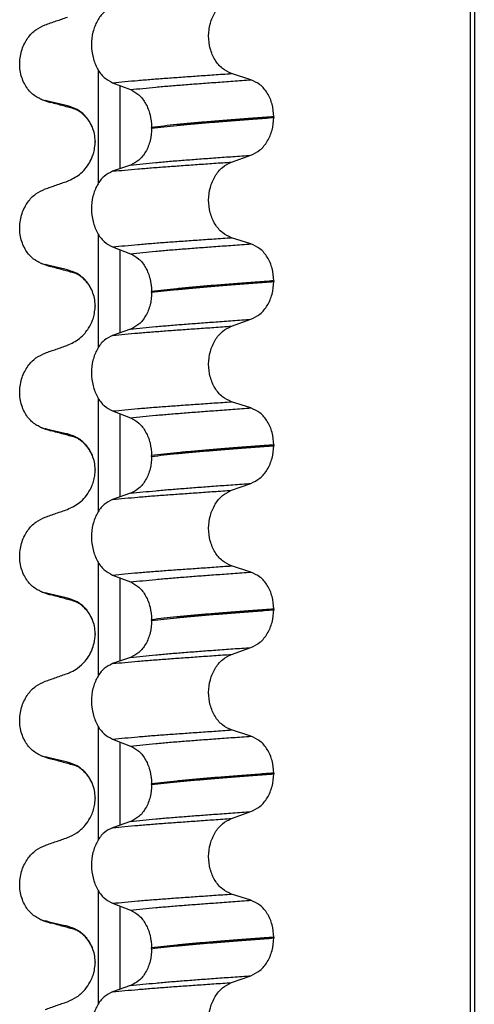
# Model space of a CAD drawing. Units: millimetres. Extents: x 233 to 1814, y -1797 to -540.
# Drawn here: x 506 to 515, y -943 to -924 of the extents above; entities that cross this region are included whole.
import ezdxf

# ---------------------------------------------------------------- set-up
doc = ezdxf.new("R2010")
doc.units = ezdxf.units.MM

# ---------------------------------------------------------------- blocks, each defined once
blk = doc.blocks.new('309018556__119', base_point=(506.04, -1029.3))
at = {"color": 7, "linetype": 'Continuous'}
for p, q in [((514.993, -1016.3), (514.993, -834.1)), ((515.07, -834.1), (515.07, -1016.3)), ((507.794, -927.172), (507.794, -924.997)), ((510.745, -925.175), (510.37, -925.055)), ((508.067, -925.233), (508.414, -925.366)), ((508.208, -925.287), (508.208, -926.896)), ((511.186, -925.889), (511.186, -925.904)), ((508.821, -926.111), (508.821, -926.096)), ((507.726, -926.427), (507.728, -926.38)), ((507.728, -926.365), (507.728, -926.367)), ((507.728, -926.367), (507.728, -926.38)), ((510.37, -926.767), (510.745, -926.634)), ((508.414, -926.825), (508.067, -926.945)), ((507.794, -930.347), (507.794, -928.172)), ((510.745, -928.35), (510.37, -928.23)), ((508.067, -928.408), (508.414, -928.541)), ((508.208, -928.462), (508.208, -930.071)), ((511.186, -929.064), (511.186, -929.079)), ((508.821, -929.286), (508.821, -929.271)), ((507.726, -929.602), (507.728, -929.555)), ((507.728, -929.54), (507.728, -929.555)), ((510.37, -929.942), (510.745, -929.809)), ((508.414, -930), (508.067, -930.12)), ((507.794, -933.522), (507.794, -931.347)), ((510.745, -931.525), (510.37, -931.405)), ((508.067, -931.583), (508.414, -931.716)), ((508.208, -931.637), (508.208, -933.246)), ((511.186, -932.239), (511.186, -932.254)), ((508.821, -932.461), (508.821, -932.446)), ((507.726, -932.777), (507.728, -932.73)), ((507.728, -932.715), (507.728, -932.73)), ((510.37, -933.117), (510.745, -932.984)), ((508.414, -933.175), (508.067, -933.295)), ((507.794, -936.697), (507.794, -934.522)), ((510.745, -934.7), (510.37, -934.58)), ((508.067, -934.758), (508.414, -934.891)), ((508.208, -934.812), (508.208, -936.421)), ((511.186, -935.414), (511.186, -935.429)), ((508.821, -935.636), (508.821, -935.621)), ((507.726, -935.952), (507.728, -935.905)), ((507.728, -935.89), (507.728, -935.905)), ((510.37, -936.292), (510.745, -936.159)), ((508.414, -936.35), (508.067, -936.47)), ((507.794, -939.872), (507.794, -937.697)), ((510.745, -937.875), (510.37, -937.755)), ((508.067, -937.933), (508.414, -938.066)), ((508.208, -937.987), (508.208, -939.596)), ((511.186, -938.589), (511.186, -938.604)), ((508.821, -938.811), (508.821, -938.796)), ((507.726, -939.127), (507.728, -939.08)), ((507.728, -939.065), (507.728, -939.067)), ((507.728, -939.067), (507.728, -939.08)), ((510.37, -939.467), (510.745, -939.334)), ((508.414, -939.525), (508.067, -939.645)), ((507.794, -943.047), (507.794, -940.872)), ((510.745, -941.05), (510.37, -940.93)), ((508.067, -941.108), (508.414, -941.241)), ((508.208, -941.162), (508.208, -942.771)), ((511.186, -941.764), (511.186, -941.779)), ((508.821, -941.986), (508.821, -941.971)), ((507.726, -942.302), (507.728, -942.255)), ((507.728, -942.24), (507.728, -942.242)), ((507.728, -942.242), (507.728, -942.255)), ((510.37, -942.642), (510.745, -942.509)), ((508.414, -942.7), (508.067, -942.82))]:
    blk.add_line(p, q, dxfattribs=at)
for centre, radius, start, end in [((506.897, -925.011), 0.581, 246.43, 256.2019), ((507.26, -924.154), 1.511, 246.817, 255.1462), ((507.26, -927.329), 1.511, 246.8049, 255.1341), ((506.898, -928.186), 0.581, 246.4032, 256.1752), ((507.26, -930.504), 1.511, 246.8049, 255.1341), ((506.898, -931.361), 0.581, 246.4032, 256.1752), ((507.26, -933.679), 1.511, 246.8049, 255.1341), ((506.898, -934.536), 0.581, 246.4032, 256.1752), ((506.898, -937.711), 0.581, 246.4032, 256.1752), ((507.26, -936.854), 1.511, 246.8049, 255.1341), ((507.26, -940.029), 1.511, 246.8049, 255.1341), ((506.898, -940.886), 0.581, 246.4032, 256.1752)]:
    blk.add_arc(centre, radius, start, end, dxfattribs=at)
for points, knots in [([(510.37, -925.055), (510.308, -925.026), (510.179, -924.966), (510.037, -924.79), (509.946, -924.572), (509.915, -924.327), (509.948, -924.082), (510.04, -923.864), (510.18, -923.686), (510.308, -923.623), (510.37, -923.592)], [0, 0, 0, 0, 0.20224, 0.421275, 0.6583, 0.905835, 1.153346, 1.390487, 1.610535, 1.814114, 1.814114, 1.814114, 1.814114]), ([(508.067, -923.77), (508.009, -923.799), (507.888, -923.86), (507.759, -924.037), (507.675, -924.254), (507.647, -924.498), (507.677, -924.742), (507.761, -924.959), (507.889, -925.137), (508.01, -925.202), (508.067, -925.233)], [0, 0, 0, 0, 0.19066, 0.402818, 0.637192, 0.884432, 1.131618, 1.366091, 1.579371, 1.771593, 1.771593, 1.771593, 1.771593]), ([(506.665, -925.544), (506.651, -925.537), (506.621, -925.523), (506.564, -925.489), (506.493, -925.434), (506.417, -925.35), (506.353, -925.247), (506.304, -925.128), (506.273, -924.996), (506.264, -924.857), (506.277, -924.719), (506.31, -924.588), (506.36, -924.469), (506.442, -924.335), (506.569, -924.2), (506.698, -924.141), (506.759, -924.113)], [0, 0, 0, 0, 0.047779, 0.096647, 0.201963, 0.314266, 0.434691, 0.563682, 0.699594, 0.839367, 0.979003, 1.114256, 1.242918, 1.364442, 1.584852, 1.785479, 1.785479, 1.785479, 1.785479]), ([(506.759, -924.113), (506.831, -924.088), (506.975, -924.037), (507.119, -923.987), (507.191, -923.962)], [0, 0, 0, 0, 0.2290815, 0.4580429, 0.4580429, 0.4580429, 0.4580429]), ([(508.067, -925.233), (508.146, -925.225), (508.309, -925.209), (508.561, -925.186), (508.826, -925.164), (509.104, -925.143), (509.397, -925.122), (509.706, -925.1), (510.033, -925.078), (510.255, -925.062), (510.37, -925.055)], [0, 0, 0, 0, 0.238492, 0.491564, 0.757971, 1.036424, 1.329268, 1.639454, 1.966492, 2.30975, 2.30975, 2.30975, 2.30975]), ([(508.414, -925.366), (508.492, -925.357), (508.655, -925.34), (508.908, -925.316), (509.175, -925.292), (509.456, -925.27), (509.753, -925.247), (510.068, -925.224), (510.4, -925.2), (510.628, -925.183), (510.745, -925.175)], [0, 0, 0, 0, 0.237873, 0.491714, 0.760104, 1.041565, 1.338553, 1.654214, 1.987968, 2.339062, 2.339062, 2.339062, 2.339062]), ([(511.186, -925.889), (511.18, -925.807), (511.168, -925.648), (511.073, -925.434), (510.933, -925.261), (510.806, -925.203), (510.745, -925.175)], [0, 0, 0, 0, 0.2438942, 0.4769537, 0.6925567, 0.8915945, 0.8915945, 0.8915945, 0.8915945]), ([(508.414, -925.366), (508.47, -925.396), (508.59, -925.46), (508.717, -925.637), (508.804, -925.853), (508.816, -926.013), (508.821, -926.096)], [0, 0, 0, 0, 0.1909579, 0.4025162, 0.6356444, 0.8823265, 0.8823265, 0.8823265, 0.8823265]), ([(506.873, -925.615), (506.861, -925.612), (506.84, -925.606), (506.81, -925.596), (506.783, -925.586), (506.767, -925.579), (506.759, -925.575)], [0, 0, 0, 0, 0.0352458, 0.0671109, 0.0955848, 0.1206824, 0.1206824, 0.1206824, 0.1206824]), ([(507.191, -925.678), (507.156, -925.67), (507.084, -925.653), (506.975, -925.628), (506.866, -925.602), (506.794, -925.584), (506.759, -925.575)], [0, 0, 0, 0, 0.10715, 0.2220133, 0.3358872, 0.4442939, 0.4442939, 0.4442939, 0.4442939]), ([(507.337, -925.742), (507.3, -925.732), (507.225, -925.711), (507.111, -925.68), (506.993, -925.648), (506.913, -925.626), (506.873, -925.615)], [0, 0, 0, 0, 0.1159118, 0.2328686, 0.3563356, 0.4817157, 0.4817157, 0.4817157, 0.4817157]), ([(507.337, -925.742), (507.321, -925.737), (507.29, -925.728), (507.249, -925.712), (507.216, -925.696), (507.199, -925.683), (507.191, -925.678)], [0, 0, 0, 0, 0.0522872, 0.0964052, 0.132427, 0.1607156, 0.1607156, 0.1607156, 0.1607156]), ([(507.675, -926.093), (507.657, -926.054), (507.622, -925.98), (507.527, -925.858), (507.388, -925.74), (507.255, -925.698), (507.191, -925.678)], [0, 0, 0, 0, 0.1273257, 0.2461224, 0.4615379, 0.660641, 0.660641, 0.660641, 0.660641]), ([(507.675, -926.093), (507.669, -926.081), (507.658, -926.059), (507.637, -926.019), (507.605, -925.965), (507.553, -925.896), (507.487, -925.832), (507.421, -925.784), (507.378, -925.76), (507.352, -925.747), (507.342, -925.744), (507.337, -925.742)], [0, 0, 0, 0, 0.0376102, 0.0751682, 0.1355046, 0.2243449, 0.3349452, 0.4110856, 0.4675383, 0.4828645, 0.4981907, 0.4981907, 0.4981907, 0.4981907]), ([(509.863, -925.992), (509.768, -926), (509.583, -926.016), (509.315, -926.042), (509.062, -926.068), (508.9, -926.087), (508.821, -926.096)], [0, 0, 0, 0, 0.284964, 0.555481, 0.809811, 1.046289, 1.046289, 1.046289, 1.046289]), ([(508.821, -926.111), (508.9, -926.102), (509.062, -926.083), (509.315, -926.057), (509.583, -926.031), (509.768, -926.015), (509.863, -926.007)], [0, 0, 0, 0, 0.236478, 0.490808, 0.761325, 1.046289, 1.046289, 1.046289, 1.046289]), ([(511.186, -925.889), (511.125, -925.894), (511.005, -925.903), (510.828, -925.916), (510.655, -925.929), (510.487, -925.942), (510.323, -925.955), (510.165, -925.968), (510.012, -925.98), (509.912, -925.988), (509.863, -925.992)], [0, 0, 0, 0, 0.182741, 0.36092, 0.5344, 0.703058, 0.866784, 1.025483, 1.179071, 1.327479, 1.327479, 1.327479, 1.327479]), ([(509.863, -926.007), (509.912, -926.003), (510.012, -925.995), (510.165, -925.983), (510.323, -925.97), (510.487, -925.957), (510.655, -925.944), (510.828, -925.931), (511.005, -925.918), (511.125, -925.909), (511.186, -925.904)], [0, 0, 0, 0, 0.148408, 0.301996, 0.460695, 0.624421, 0.793079, 0.966558, 1.144737, 1.327479, 1.327479, 1.327479, 1.327479]), ([(510.745, -926.634), (510.806, -926.604), (510.933, -926.542), (511.072, -926.365), (511.167, -926.148), (511.18, -925.987), (511.186, -925.904)], [0, 0, 0, 0, 0.2022411, 0.4205286, 0.6563296, 0.9033306, 0.9033306, 0.9033306, 0.9033306]), ([(507.728, -926.365), (507.725, -926.317), (507.721, -926.224), (507.69, -926.136), (507.675, -926.093)], [0, 0, 0, 0, 0.1425229, 0.2785973, 0.2785973, 0.2785973, 0.2785973]), ([(508.821, -926.111), (508.816, -926.192), (508.805, -926.351), (508.718, -926.564), (508.59, -926.737), (508.47, -926.797), (508.414, -926.825)], [0, 0, 0, 0, 0.243582, 0.4739431, 0.6826571, 0.8702298, 0.8702298, 0.8702298, 0.8702298]), ([(507.728, -926.367), (507.728, -926.366), (507.728, -926.366), (507.728, -926.365), (507.728, -926.365)], [0, 0, 0, 0, 0.001877471, 0.002145681, 0.002145681, 0.002145681, 0.002145681]), ([(507.191, -927.137), (507.273, -927.099), (507.4, -927.039), (507.534, -926.903), (507.621, -926.782), (507.676, -926.665), (507.713, -926.546), (507.721, -926.471), (507.726, -926.427)], [0, 0, 0, 0, 0.2669486, 0.4190455, 0.5660175, 0.7101708, 0.806208, 0.9373345, 0.9373345, 0.9373345, 0.9373345]), ([(508.067, -926.945), (508.146, -926.937), (508.309, -926.921), (508.561, -926.899), (508.826, -926.877), (509.104, -926.856), (509.397, -926.835), (509.706, -926.813), (510.033, -926.79), (510.255, -926.775), (510.37, -926.767)], [0, 0, 0, 0, 0.238492, 0.491564, 0.757971, 1.036424, 1.329268, 1.639454, 1.966492, 2.30975, 2.30975, 2.30975, 2.30975]), ([(508.414, -926.825), (508.492, -926.816), (508.655, -926.799), (508.908, -926.775), (509.175, -926.751), (509.456, -926.729), (509.753, -926.706), (510.068, -926.683), (510.4, -926.659), (510.628, -926.643), (510.745, -926.634)], [0, 0, 0, 0, 0.237873, 0.491714, 0.760104, 1.041565, 1.338553, 1.654214, 1.987968, 2.339062, 2.339062, 2.339062, 2.339062]), ([(510.37, -928.23), (510.308, -928.201), (510.179, -928.141), (510.037, -927.965), (509.946, -927.747), (509.915, -927.502), (509.948, -927.257), (510.04, -927.039), (510.18, -926.861), (510.308, -926.798), (510.37, -926.767)], [0, 0, 0, 0, 0.20224, 0.421275, 0.6583, 0.905835, 1.153346, 1.390487, 1.610535, 1.814114, 1.814114, 1.814114, 1.814114]), ([(508.067, -926.945), (508.009, -926.974), (507.888, -927.035), (507.759, -927.212), (507.675, -927.429), (507.647, -927.673), (507.677, -927.917), (507.761, -928.134), (507.889, -928.312), (508.01, -928.377), (508.067, -928.408)], [0, 0, 0, 0, 0.19066, 0.402818, 0.637192, 0.884432, 1.131618, 1.366091, 1.579371, 1.771593, 1.771593, 1.771593, 1.771593]), ([(506.759, -927.288), (506.831, -927.263), (506.975, -927.212), (507.119, -927.162), (507.191, -927.137)], [0, 0, 0, 0, 0.2290815, 0.4580429, 0.4580429, 0.4580429, 0.4580429]), ([(506.665, -928.719), (506.651, -928.712), (506.621, -928.698), (506.564, -928.664), (506.493, -928.609), (506.417, -928.525), (506.353, -928.422), (506.304, -928.303), (506.273, -928.171), (506.264, -928.032), (506.277, -927.894), (506.31, -927.763), (506.36, -927.644), (506.442, -927.51), (506.569, -927.375), (506.698, -927.316), (506.759, -927.288)], [0, 0, 0, 0, 0.047777, 0.096645, 0.20196, 0.314264, 0.434689, 0.56368, 0.699592, 0.839365, 0.979001, 1.114254, 1.242915, 1.36444, 1.58485, 1.785477, 1.785477, 1.785477, 1.785477]), ([(508.067, -928.408), (508.146, -928.4), (508.309, -928.384), (508.561, -928.361), (508.826, -928.339), (509.104, -928.318), (509.397, -928.297), (509.706, -928.275), (510.033, -928.253), (510.255, -928.237), (510.37, -928.23)], [0, 0, 0, 0, 0.238492, 0.491564, 0.757971, 1.036424, 1.329268, 1.639454, 1.966492, 2.30975, 2.30975, 2.30975, 2.30975]), ([(508.414, -928.541), (508.492, -928.532), (508.655, -928.515), (508.908, -928.491), (509.175, -928.467), (509.456, -928.445), (509.753, -928.422), (510.068, -928.399), (510.4, -928.375), (510.628, -928.358), (510.745, -928.35)], [0, 0, 0, 0, 0.237873, 0.491714, 0.760104, 1.041565, 1.338553, 1.654214, 1.987968, 2.339062, 2.339062, 2.339062, 2.339062]), ([(511.186, -929.064), (511.18, -928.982), (511.168, -928.823), (511.073, -928.609), (510.933, -928.436), (510.806, -928.378), (510.745, -928.35)], [0, 0, 0, 0, 0.2438942, 0.4769537, 0.6925567, 0.8915945, 0.8915945, 0.8915945, 0.8915945]), ([(508.414, -928.541), (508.47, -928.571), (508.59, -928.635), (508.717, -928.812), (508.804, -929.028), (508.816, -929.188), (508.821, -929.271)], [0, 0, 0, 0, 0.1909579, 0.4025162, 0.6356444, 0.8823265, 0.8823265, 0.8823265, 0.8823265]), ([(506.873, -928.79), (506.861, -928.787), (506.84, -928.781), (506.81, -928.771), (506.783, -928.761), (506.767, -928.754), (506.759, -928.75)], [0, 0, 0, 0, 0.0352458, 0.0671109, 0.0955848, 0.1206824, 0.1206824, 0.1206824, 0.1206824]), ([(507.191, -928.853), (507.156, -928.845), (507.084, -928.828), (506.975, -928.803), (506.866, -928.777), (506.794, -928.759), (506.759, -928.75)], [0, 0, 0, 0, 0.10715, 0.2220133, 0.3358872, 0.4442939, 0.4442939, 0.4442939, 0.4442939]), ([(507.337, -928.917), (507.3, -928.907), (507.225, -928.887), (507.111, -928.855), (506.993, -928.823), (506.913, -928.801), (506.873, -928.79)], [0, 0, 0, 0, 0.1157687, 0.2328686, 0.3563558, 0.4817157, 0.4817157, 0.4817157, 0.4817157]), ([(507.337, -928.917), (507.321, -928.912), (507.29, -928.903), (507.249, -928.887), (507.216, -928.871), (507.199, -928.858), (507.191, -928.853)], [0, 0, 0, 0, 0.0522852, 0.0964038, 0.1324264, 0.1607156, 0.1607156, 0.1607156, 0.1607156]), ([(507.675, -929.268), (507.657, -929.229), (507.622, -929.155), (507.527, -929.033), (507.388, -928.915), (507.255, -928.873), (507.191, -928.853)], [0, 0, 0, 0, 0.1273257, 0.2461224, 0.4615379, 0.660641, 0.660641, 0.660641, 0.660641]), ([(507.353, -928.921), (507.351, -928.921), (507.349, -928.92), (507.345, -928.919), (507.341, -928.918), (507.339, -928.917), (507.337, -928.917)], [0, 0, 0, 0, 0.00405141, 0.00806387, 0.01203778, 0.01597991, 0.01597991, 0.01597991, 0.01597991]), ([(507.675, -929.268), (507.668, -929.255), (507.657, -929.232), (507.639, -929.198), (507.617, -929.159), (507.584, -929.111), (507.537, -929.055), (507.485, -929.007), (507.437, -928.97), (507.4, -928.947), (507.374, -928.933), (507.359, -928.926), (507.355, -928.923), (507.353, -928.921)], [0, 0, 0, 0, 0.0432311, 0.075171, 0.1174401, 0.1768638, 0.2502067, 0.3350385, 0.38787, 0.4323636, 0.467675, 0.475082, 0.48262, 0.48262, 0.48262, 0.48262]), ([(511.186, -929.064), (511.125, -929.069), (511.005, -929.078), (510.828, -929.091), (510.655, -929.104), (510.487, -929.117), (510.323, -929.13), (510.165, -929.143), (510.012, -929.155), (509.912, -929.163), (509.863, -929.167)], [0, 0, 0, 0, 0.182741, 0.36092, 0.5344, 0.703058, 0.866784, 1.025483, 1.179071, 1.327479, 1.327479, 1.327479, 1.327479]), ([(509.863, -929.167), (509.768, -929.175), (509.583, -929.191), (509.315, -929.217), (509.062, -929.243), (508.9, -929.262), (508.821, -929.271)], [0, 0, 0, 0, 0.284964, 0.555481, 0.809811, 1.046289, 1.046289, 1.046289, 1.046289]), ([(508.821, -929.286), (508.9, -929.277), (509.062, -929.258), (509.315, -929.232), (509.583, -929.206), (509.768, -929.19), (509.863, -929.182)], [0, 0, 0, 0, 0.236478, 0.490808, 0.761325, 1.046289, 1.046289, 1.046289, 1.046289]), ([(509.863, -929.182), (509.912, -929.178), (510.012, -929.17), (510.165, -929.158), (510.323, -929.145), (510.487, -929.132), (510.655, -929.119), (510.828, -929.106), (511.005, -929.093), (511.125, -929.084), (511.186, -929.079)], [0, 0, 0, 0, 0.148408, 0.301996, 0.460695, 0.624421, 0.793079, 0.966558, 1.144737, 1.327479, 1.327479, 1.327479, 1.327479]), ([(510.745, -929.809), (510.806, -929.779), (510.933, -929.717), (511.072, -929.54), (511.167, -929.323), (511.18, -929.162), (511.186, -929.079)], [0, 0, 0, 0, 0.2022411, 0.4205286, 0.6563296, 0.9033306, 0.9033306, 0.9033306, 0.9033306]), ([(507.728, -929.54), (507.725, -929.492), (507.721, -929.399), (507.69, -929.311), (507.675, -929.268)], [0, 0, 0, 0, 0.1425229, 0.2785973, 0.2785973, 0.2785973, 0.2785973]), ([(508.821, -929.286), (508.816, -929.367), (508.805, -929.526), (508.718, -929.739), (508.59, -929.912), (508.47, -929.972), (508.414, -930)], [0, 0, 0, 0, 0.243582, 0.4739431, 0.6826571, 0.8702298, 0.8702298, 0.8702298, 0.8702298]), ([(507.191, -930.312), (507.273, -930.274), (507.4, -930.214), (507.527, -930.085), (507.615, -929.966), (507.673, -929.849), (507.713, -929.721), (507.721, -929.646), (507.726, -929.602)], [0, 0, 0, 0, 0.2669486, 0.4190455, 0.536812, 0.7101277, 0.8061648, 0.9372913, 0.9372913, 0.9372913, 0.9372913]), ([(508.414, -930), (508.492, -929.991), (508.655, -929.974), (508.908, -929.95), (509.175, -929.926), (509.456, -929.904), (509.753, -929.881), (510.068, -929.858), (510.4, -929.834), (510.628, -929.818), (510.745, -929.809)], [0, 0, 0, 0, 0.237873, 0.491714, 0.760104, 1.041565, 1.338553, 1.654214, 1.987968, 2.339062, 2.339062, 2.339062, 2.339062]), ([(508.067, -930.12), (508.146, -930.112), (508.309, -930.096), (508.561, -930.074), (508.826, -930.052), (509.104, -930.031), (509.397, -930.01), (509.706, -929.988), (510.033, -929.965), (510.255, -929.95), (510.37, -929.942)], [0, 0, 0, 0, 0.238492, 0.491564, 0.757971, 1.036424, 1.329268, 1.639454, 1.966492, 2.30975, 2.30975, 2.30975, 2.30975]), ([(510.37, -931.405), (510.308, -931.376), (510.179, -931.316), (510.037, -931.14), (509.946, -930.922), (509.915, -930.677), (509.948, -930.432), (510.04, -930.214), (510.18, -930.036), (510.308, -929.973), (510.37, -929.942)], [0, 0, 0, 0, 0.20224, 0.421275, 0.6583, 0.905835, 1.153346, 1.390487, 1.610535, 1.814114, 1.814114, 1.814114, 1.814114]), ([(508.067, -930.12), (508.009, -930.149), (507.888, -930.21), (507.759, -930.387), (507.675, -930.604), (507.647, -930.848), (507.677, -931.092), (507.761, -931.309), (507.889, -931.487), (508.01, -931.552), (508.067, -931.583)], [0, 0, 0, 0, 0.19066, 0.402818, 0.637192, 0.884432, 1.131618, 1.366091, 1.579371, 1.771593, 1.771593, 1.771593, 1.771593]), ([(506.759, -930.463), (506.831, -930.438), (506.975, -930.387), (507.119, -930.337), (507.191, -930.312)], [0, 0, 0, 0, 0.2290815, 0.4580429, 0.4580429, 0.4580429, 0.4580429]), ([(506.665, -931.894), (506.651, -931.887), (506.621, -931.873), (506.564, -931.839), (506.493, -931.784), (506.417, -931.7), (506.353, -931.597), (506.304, -931.478), (506.273, -931.346), (506.264, -931.207), (506.277, -931.069), (506.31, -930.938), (506.36, -930.819), (506.442, -930.685), (506.569, -930.55), (506.698, -930.491), (506.759, -930.463)], [0, 0, 0, 0, 0.047777, 0.096645, 0.20196, 0.314264, 0.434689, 0.56368, 0.699592, 0.839365, 0.979001, 1.114254, 1.242915, 1.36444, 1.58485, 1.785477, 1.785477, 1.785477, 1.785477]), ([(508.067, -931.583), (508.146, -931.575), (508.309, -931.559), (508.561, -931.536), (508.826, -931.514), (509.104, -931.493), (509.397, -931.472), (509.706, -931.45), (510.033, -931.428), (510.255, -931.412), (510.37, -931.405)], [0, 0, 0, 0, 0.238492, 0.491564, 0.757971, 1.036424, 1.329268, 1.639454, 1.966492, 2.30975, 2.30975, 2.30975, 2.30975]), ([(508.414, -931.716), (508.492, -931.707), (508.655, -931.69), (508.908, -931.666), (509.175, -931.642), (509.456, -931.62), (509.753, -931.597), (510.068, -931.574), (510.4, -931.55), (510.628, -931.533), (510.745, -931.525)], [0, 0, 0, 0, 0.237873, 0.491714, 0.760104, 1.041565, 1.338553, 1.654214, 1.987968, 2.339062, 2.339062, 2.339062, 2.339062]), ([(511.186, -932.239), (511.18, -932.157), (511.168, -931.998), (511.073, -931.784), (510.933, -931.611), (510.806, -931.553), (510.745, -931.525)], [0, 0, 0, 0, 0.2438942, 0.4769537, 0.6925567, 0.8915945, 0.8915945, 0.8915945, 0.8915945]), ([(508.414, -931.716), (508.47, -931.746), (508.59, -931.81), (508.717, -931.987), (508.804, -932.203), (508.816, -932.363), (508.821, -932.446)], [0, 0, 0, 0, 0.1909579, 0.4025162, 0.6356444, 0.8823265, 0.8823265, 0.8823265, 0.8823265]), ([(506.873, -931.965), (506.861, -931.962), (506.84, -931.956), (506.81, -931.946), (506.783, -931.936), (506.767, -931.929), (506.759, -931.925)], [0, 0, 0, 0, 0.0352458, 0.0671109, 0.0955848, 0.1206824, 0.1206824, 0.1206824, 0.1206824]), ([(507.191, -932.028), (507.156, -932.02), (507.084, -932.003), (506.975, -931.978), (506.866, -931.952), (506.794, -931.934), (506.759, -931.925)], [0, 0, 0, 0, 0.10715, 0.2220133, 0.3358872, 0.4442939, 0.4442939, 0.4442939, 0.4442939]), ([(507.337, -932.092), (507.3, -932.082), (507.225, -932.061), (507.11, -932.03), (506.993, -931.998), (506.913, -931.976), (506.873, -931.965)], [0, 0, 0, 0, 0.115916, 0.2328686, 0.3567729, 0.4817157, 0.4817157, 0.4817157, 0.4817157]), ([(507.337, -932.092), (507.321, -932.087), (507.29, -932.078), (507.249, -932.062), (507.216, -932.046), (507.199, -932.033), (507.191, -932.028)], [0, 0, 0, 0, 0.0522872, 0.0964052, 0.132427, 0.1607156, 0.1607156, 0.1607156, 0.1607156]), ([(507.675, -932.443), (507.657, -932.404), (507.622, -932.33), (507.527, -932.208), (507.388, -932.09), (507.255, -932.048), (507.191, -932.028)], [0, 0, 0, 0, 0.1273257, 0.2461224, 0.4615379, 0.660641, 0.660641, 0.660641, 0.660641]), ([(507.675, -932.443), (507.669, -932.432), (507.658, -932.409), (507.63, -932.355), (507.587, -932.289), (507.53, -932.224), (507.474, -932.173), (507.421, -932.134), (507.378, -932.11), (507.352, -932.097), (507.342, -932.094), (507.337, -932.092)], [0, 0, 0, 0, 0.0367983, 0.0751679, 0.1837283, 0.2715129, 0.3349565, 0.411097, 0.4675496, 0.4828758, 0.4982021, 0.4982021, 0.4982021, 0.4982021]), ([(511.186, -932.239), (511.125, -932.244), (511.005, -932.253), (510.828, -932.266), (510.655, -932.279), (510.487, -932.292), (510.323, -932.305), (510.165, -932.318), (510.012, -932.33), (509.912, -932.338), (509.863, -932.342)], [0, 0, 0, 0, 0.182741, 0.36092, 0.5344, 0.703058, 0.866784, 1.025483, 1.179071, 1.327479, 1.327479, 1.327479, 1.327479]), ([(509.863, -932.357), (509.912, -932.353), (510.012, -932.345), (510.165, -932.333), (510.323, -932.32), (510.487, -932.307), (510.655, -932.294), (510.828, -932.281), (511.005, -932.268), (511.125, -932.259), (511.186, -932.254)], [0, 0, 0, 0, 0.148408, 0.301996, 0.460695, 0.624421, 0.793079, 0.966558, 1.144737, 1.327479, 1.327479, 1.327479, 1.327479]), ([(510.745, -932.984), (510.806, -932.954), (510.933, -932.892), (511.072, -932.715), (511.167, -932.498), (511.18, -932.337), (511.186, -932.254)], [0, 0, 0, 0, 0.2022411, 0.4205286, 0.6563296, 0.9033306, 0.9033306, 0.9033306, 0.9033306]), ([(507.728, -932.715), (507.725, -932.667), (507.721, -932.574), (507.69, -932.486), (507.675, -932.443)], [0, 0, 0, 0, 0.1425229, 0.2785973, 0.2785973, 0.2785973, 0.2785973]), ([(508.821, -932.461), (508.816, -932.542), (508.805, -932.701), (508.718, -932.914), (508.59, -933.087), (508.47, -933.147), (508.414, -933.175)], [0, 0, 0, 0, 0.243582, 0.4739431, 0.6826571, 0.8702298, 0.8702298, 0.8702298, 0.8702298]), ([(509.863, -932.342), (509.768, -932.35), (509.583, -932.366), (509.315, -932.392), (509.062, -932.418), (508.9, -932.437), (508.821, -932.446)], [0, 0, 0, 0, 0.284964, 0.555481, 0.809811, 1.046289, 1.046289, 1.046289, 1.046289]), ([(508.821, -932.461), (508.9, -932.452), (509.062, -932.433), (509.315, -932.407), (509.583, -932.381), (509.768, -932.365), (509.863, -932.357)], [0, 0, 0, 0, 0.236478, 0.490808, 0.761325, 1.046289, 1.046289, 1.046289, 1.046289]), ([(507.191, -933.487), (507.273, -933.449), (507.4, -933.389), (507.541, -933.247), (507.625, -933.124), (507.68, -933.002), (507.714, -932.891), (507.722, -932.816), (507.726, -932.777)], [0, 0, 0, 0, 0.2669486, 0.4190455, 0.5924853, 0.7101334, 0.8216799, 0.9373126, 0.9373126, 0.9373126, 0.9373126]), ([(508.414, -933.175), (508.492, -933.166), (508.655, -933.149), (508.908, -933.125), (509.175, -933.101), (509.456, -933.079), (509.753, -933.056), (510.068, -933.033), (510.4, -933.009), (510.628, -932.993), (510.745, -932.984)], [0, 0, 0, 0, 0.237873, 0.491714, 0.760104, 1.041565, 1.338553, 1.654214, 1.987968, 2.339062, 2.339062, 2.339062, 2.339062]), ([(508.067, -933.295), (508.146, -933.287), (508.309, -933.271), (508.561, -933.249), (508.826, -933.227), (509.104, -933.206), (509.397, -933.185), (509.706, -933.163), (510.033, -933.14), (510.255, -933.125), (510.37, -933.117)], [0, 0, 0, 0, 0.238492, 0.491564, 0.757971, 1.036424, 1.329268, 1.639454, 1.966492, 2.30975, 2.30975, 2.30975, 2.30975]), ([(510.37, -934.58), (510.308, -934.551), (510.179, -934.491), (510.037, -934.315), (509.946, -934.097), (509.915, -933.852), (509.948, -933.607), (510.04, -933.389), (510.18, -933.211), (510.308, -933.148), (510.37, -933.117)], [0, 0, 0, 0, 0.20224, 0.421275, 0.6583, 0.905835, 1.153346, 1.390487, 1.610535, 1.814114, 1.814114, 1.814114, 1.814114]), ([(508.067, -933.295), (508.009, -933.324), (507.888, -933.385), (507.759, -933.562), (507.675, -933.779), (507.647, -934.023), (507.677, -934.267), (507.761, -934.484), (507.889, -934.662), (508.01, -934.727), (508.067, -934.758)], [0, 0, 0, 0, 0.19066, 0.402818, 0.637192, 0.884432, 1.131618, 1.366091, 1.579371, 1.771593, 1.771593, 1.771593, 1.771593]), ([(506.665, -935.069), (506.651, -935.062), (506.621, -935.048), (506.564, -935.014), (506.493, -934.959), (506.417, -934.875), (506.353, -934.772), (506.304, -934.653), (506.273, -934.521), (506.264, -934.382), (506.277, -934.244), (506.31, -934.113), (506.36, -933.994), (506.442, -933.86), (506.569, -933.725), (506.698, -933.666), (506.759, -933.638)], [0, 0, 0, 0, 0.047777, 0.096645, 0.20196, 0.314264, 0.434689, 0.56368, 0.699592, 0.839365, 0.979001, 1.114254, 1.242915, 1.36444, 1.58485, 1.785477, 1.785477, 1.785477, 1.785477]), ([(506.759, -933.638), (506.831, -933.613), (506.975, -933.562), (507.119, -933.512), (507.191, -933.487)], [0, 0, 0, 0, 0.2290815, 0.4580429, 0.4580429, 0.4580429, 0.4580429]), ([(508.067, -934.758), (508.146, -934.75), (508.309, -934.734), (508.561, -934.711), (508.826, -934.689), (509.104, -934.668), (509.397, -934.647), (509.706, -934.625), (510.033, -934.603), (510.255, -934.587), (510.37, -934.58)], [0, 0, 0, 0, 0.238492, 0.491564, 0.757971, 1.036424, 1.329268, 1.639454, 1.966492, 2.30975, 2.30975, 2.30975, 2.30975]), ([(508.414, -934.891), (508.492, -934.882), (508.655, -934.865), (508.908, -934.841), (509.175, -934.817), (509.456, -934.795), (509.753, -934.772), (510.068, -934.749), (510.4, -934.725), (510.628, -934.708), (510.745, -934.7)], [0, 0, 0, 0, 0.237873, 0.491714, 0.760104, 1.041565, 1.338553, 1.654214, 1.987968, 2.339062, 2.339062, 2.339062, 2.339062]), ([(511.186, -935.414), (511.18, -935.332), (511.168, -935.173), (511.073, -934.959), (510.933, -934.786), (510.806, -934.728), (510.745, -934.7)], [0, 0, 0, 0, 0.2438942, 0.4769537, 0.6925567, 0.8915945, 0.8915945, 0.8915945, 0.8915945]), ([(508.414, -934.891), (508.47, -934.921), (508.59, -934.985), (508.717, -935.162), (508.804, -935.378), (508.816, -935.538), (508.821, -935.621)], [0, 0, 0, 0, 0.1909579, 0.4025162, 0.6356444, 0.8823265, 0.8823265, 0.8823265, 0.8823265]), ([(506.873, -935.14), (506.861, -935.137), (506.84, -935.131), (506.81, -935.121), (506.783, -935.111), (506.767, -935.104), (506.759, -935.1)], [0, 0, 0, 0, 0.0352458, 0.0671109, 0.0955848, 0.1206824, 0.1206824, 0.1206824, 0.1206824]), ([(507.191, -935.203), (507.156, -935.195), (507.084, -935.178), (506.975, -935.153), (506.866, -935.127), (506.794, -935.109), (506.759, -935.1)], [0, 0, 0, 0, 0.10715, 0.2220133, 0.3358872, 0.4442939, 0.4442939, 0.4442939, 0.4442939]), ([(507.337, -935.267), (507.3, -935.257), (507.225, -935.236), (507.111, -935.205), (506.993, -935.173), (506.913, -935.151), (506.873, -935.14)], [0, 0, 0, 0, 0.1157959, 0.2328686, 0.3562793, 0.4817157, 0.4817157, 0.4817157, 0.4817157]), ([(507.337, -935.267), (507.321, -935.262), (507.29, -935.253), (507.249, -935.237), (507.216, -935.221), (507.199, -935.208), (507.191, -935.203)], [0, 0, 0, 0, 0.0522872, 0.0964052, 0.132427, 0.1607156, 0.1607156, 0.1607156, 0.1607156]), ([(507.675, -935.618), (507.657, -935.579), (507.622, -935.505), (507.527, -935.383), (507.388, -935.265), (507.255, -935.223), (507.191, -935.203)], [0, 0, 0, 0, 0.1273257, 0.2461224, 0.4615379, 0.660641, 0.660641, 0.660641, 0.660641]), ([(507.675, -935.618), (507.669, -935.606), (507.658, -935.584), (507.637, -935.544), (507.605, -935.49), (507.553, -935.421), (507.487, -935.357), (507.421, -935.309), (507.378, -935.285), (507.352, -935.272), (507.342, -935.269), (507.337, -935.267)], [0, 0, 0, 0, 0.0376102, 0.0751682, 0.1355046, 0.2243449, 0.3349452, 0.4110856, 0.4675383, 0.4828645, 0.4981907, 0.4981907, 0.4981907, 0.4981907]), ([(509.863, -935.517), (509.768, -935.525), (509.583, -935.541), (509.315, -935.567), (509.062, -935.593), (508.9, -935.612), (508.821, -935.621)], [0, 0, 0, 0, 0.284964, 0.555481, 0.809811, 1.046289, 1.046289, 1.046289, 1.046289]), ([(508.821, -935.636), (508.9, -935.627), (509.062, -935.608), (509.315, -935.582), (509.583, -935.556), (509.768, -935.54), (509.863, -935.532)], [0, 0, 0, 0, 0.236478, 0.490808, 0.761325, 1.046289, 1.046289, 1.046289, 1.046289]), ([(511.186, -935.414), (511.125, -935.419), (511.005, -935.428), (510.828, -935.441), (510.655, -935.454), (510.487, -935.467), (510.323, -935.48), (510.165, -935.493), (510.012, -935.505), (509.912, -935.513), (509.863, -935.517)], [0, 0, 0, 0, 0.182741, 0.36092, 0.5344, 0.703058, 0.866784, 1.025483, 1.179071, 1.327479, 1.327479, 1.327479, 1.327479]), ([(509.863, -935.532), (509.912, -935.528), (510.012, -935.52), (510.165, -935.508), (510.323, -935.495), (510.487, -935.482), (510.655, -935.469), (510.828, -935.456), (511.005, -935.443), (511.125, -935.434), (511.186, -935.429)], [0, 0, 0, 0, 0.148408, 0.301996, 0.460695, 0.624421, 0.793079, 0.966558, 1.144737, 1.327479, 1.327479, 1.327479, 1.327479]), ([(510.745, -936.159), (510.806, -936.129), (510.933, -936.067), (511.072, -935.89), (511.167, -935.673), (511.18, -935.512), (511.186, -935.429)], [0, 0, 0, 0, 0.2022411, 0.4205286, 0.6563296, 0.9033306, 0.9033306, 0.9033306, 0.9033306]), ([(507.728, -935.89), (507.725, -935.842), (507.721, -935.749), (507.69, -935.661), (507.675, -935.618)], [0, 0, 0, 0, 0.1425229, 0.2785973, 0.2785973, 0.2785973, 0.2785973]), ([(508.821, -935.636), (508.816, -935.717), (508.805, -935.876), (508.718, -936.089), (508.59, -936.262), (508.47, -936.322), (508.414, -936.35)], [0, 0, 0, 0, 0.243582, 0.4739431, 0.6826571, 0.8702298, 0.8702298, 0.8702298, 0.8702298]), ([(507.191, -936.662), (507.216, -936.652), (507.286, -936.625), (507.406, -936.552), (507.526, -936.44), (507.62, -936.307), (507.681, -936.178), (507.715, -936.058), (507.723, -935.983), (507.726, -935.952)], [0, 0, 0, 0, 0.0796737, 0.2240822, 0.4199292, 0.5669012, 0.7110545, 0.8465237, 0.9382149, 0.9382149, 0.9382149, 0.9382149]), ([(508.067, -936.47), (508.146, -936.462), (508.309, -936.446), (508.561, -936.424), (508.826, -936.402), (509.104, -936.381), (509.397, -936.36), (509.706, -936.338), (510.033, -936.315), (510.255, -936.3), (510.37, -936.292)], [0, 0, 0, 0, 0.238492, 0.491564, 0.757971, 1.036424, 1.329268, 1.639454, 1.966492, 2.30975, 2.30975, 2.30975, 2.30975]), ([(508.414, -936.35), (508.492, -936.341), (508.655, -936.324), (508.908, -936.3), (509.175, -936.276), (509.456, -936.254), (509.753, -936.231), (510.068, -936.208), (510.4, -936.184), (510.628, -936.168), (510.745, -936.159)], [0, 0, 0, 0, 0.237873, 0.491714, 0.760104, 1.041565, 1.338553, 1.654214, 1.987968, 2.339062, 2.339062, 2.339062, 2.339062]), ([(510.37, -937.755), (510.308, -937.726), (510.179, -937.666), (510.037, -937.49), (509.946, -937.272), (509.915, -937.027), (509.948, -936.782), (510.04, -936.564), (510.18, -936.386), (510.308, -936.323), (510.37, -936.292)], [0, 0, 0, 0, 0.20224, 0.421275, 0.6583, 0.905835, 1.153346, 1.390487, 1.610535, 1.814114, 1.814114, 1.814114, 1.814114]), ([(508.067, -936.47), (508.009, -936.499), (507.888, -936.56), (507.759, -936.737), (507.675, -936.954), (507.647, -937.198), (507.677, -937.442), (507.761, -937.659), (507.889, -937.837), (508.01, -937.902), (508.067, -937.933)], [0, 0, 0, 0, 0.19066, 0.402818, 0.637192, 0.884432, 1.131618, 1.366091, 1.579371, 1.771593, 1.771593, 1.771593, 1.771593]), ([(506.759, -936.813), (506.831, -936.788), (506.975, -936.737), (507.119, -936.687), (507.191, -936.662)], [0, 0, 0, 0, 0.2290815, 0.4580429, 0.4580429, 0.4580429, 0.4580429]), ([(506.665, -938.244), (506.651, -938.237), (506.621, -938.223), (506.564, -938.189), (506.493, -938.134), (506.417, -938.05), (506.353, -937.947), (506.304, -937.828), (506.273, -937.696), (506.264, -937.557), (506.277, -937.419), (506.31, -937.288), (506.36, -937.169), (506.442, -937.035), (506.569, -936.9), (506.698, -936.841), (506.759, -936.813)], [0, 0, 0, 0, 0.047777, 0.096645, 0.20196, 0.314264, 0.434689, 0.56368, 0.699592, 0.839365, 0.979001, 1.114254, 1.242915, 1.36444, 1.58485, 1.785477, 1.785477, 1.785477, 1.785477]), ([(508.067, -937.933), (508.146, -937.925), (508.309, -937.909), (508.561, -937.886), (508.826, -937.864), (509.104, -937.843), (509.397, -937.822), (509.706, -937.8), (510.033, -937.778), (510.255, -937.762), (510.37, -937.755)], [0, 0, 0, 0, 0.238492, 0.491564, 0.757971, 1.036424, 1.329268, 1.639454, 1.966492, 2.30975, 2.30975, 2.30975, 2.30975]), ([(508.414, -938.066), (508.492, -938.057), (508.655, -938.04), (508.908, -938.016), (509.175, -937.992), (509.456, -937.97), (509.753, -937.947), (510.068, -937.924), (510.4, -937.9), (510.628, -937.883), (510.745, -937.875)], [0, 0, 0, 0, 0.237873, 0.491714, 0.760104, 1.041565, 1.338553, 1.654214, 1.987968, 2.339062, 2.339062, 2.339062, 2.339062]), ([(511.186, -938.589), (511.18, -938.507), (511.168, -938.348), (511.073, -938.134), (510.933, -937.961), (510.806, -937.903), (510.745, -937.875)], [0, 0, 0, 0, 0.2438942, 0.4769537, 0.6925567, 0.8915945, 0.8915945, 0.8915945, 0.8915945]), ([(508.414, -938.066), (508.47, -938.096), (508.59, -938.16), (508.717, -938.337), (508.804, -938.553), (508.816, -938.713), (508.821, -938.796)], [0, 0, 0, 0, 0.1909579, 0.4025162, 0.6356444, 0.8823265, 0.8823265, 0.8823265, 0.8823265]), ([(506.873, -938.315), (506.861, -938.312), (506.84, -938.306), (506.81, -938.296), (506.783, -938.286), (506.767, -938.279), (506.759, -938.275)], [0, 0, 0, 0, 0.0352458, 0.0671109, 0.0955848, 0.1206824, 0.1206824, 0.1206824, 0.1206824]), ([(507.191, -938.378), (507.156, -938.37), (507.084, -938.353), (506.975, -938.328), (506.866, -938.302), (506.794, -938.284), (506.759, -938.275)], [0, 0, 0, 0, 0.10715, 0.2220133, 0.3358872, 0.4442939, 0.4442939, 0.4442939, 0.4442939]), ([(507.337, -938.442), (507.3, -938.432), (507.225, -938.412), (507.111, -938.38), (506.993, -938.348), (506.913, -938.326), (506.873, -938.315)], [0, 0, 0, 0, 0.1157533, 0.2328686, 0.3563483, 0.4817157, 0.4817157, 0.4817157, 0.4817157]), ([(507.337, -938.442), (507.321, -938.437), (507.29, -938.428), (507.249, -938.412), (507.216, -938.396), (507.199, -938.383), (507.191, -938.378)], [0, 0, 0, 0, 0.0522852, 0.0964038, 0.1324264, 0.1607156, 0.1607156, 0.1607156, 0.1607156]), ([(507.675, -938.793), (507.657, -938.754), (507.622, -938.68), (507.527, -938.558), (507.388, -938.44), (507.255, -938.398), (507.191, -938.378)], [0, 0, 0, 0, 0.1273257, 0.2461224, 0.4615379, 0.660641, 0.660641, 0.660641, 0.660641]), ([(507.353, -938.446), (507.351, -938.446), (507.349, -938.445), (507.345, -938.444), (507.341, -938.443), (507.339, -938.442), (507.337, -938.442)], [0, 0, 0, 0, 0.00405141, 0.00806387, 0.01203778, 0.01597991, 0.01597991, 0.01597991, 0.01597991]), ([(507.675, -938.793), (507.669, -938.781), (507.658, -938.759), (507.64, -938.724), (507.617, -938.684), (507.584, -938.636), (507.537, -938.58), (507.485, -938.532), (507.437, -938.495), (507.4, -938.472), (507.374, -938.458), (507.359, -938.451), (507.355, -938.448), (507.353, -938.446)], [0, 0, 0, 0, 0.0376102, 0.0751682, 0.1174373, 0.176861, 0.2502039, 0.3350356, 0.3878671, 0.4323608, 0.4676722, 0.4750792, 0.4826171, 0.4826171, 0.4826171, 0.4826171]), ([(511.186, -938.589), (511.125, -938.594), (511.005, -938.603), (510.828, -938.616), (510.655, -938.629), (510.487, -938.642), (510.323, -938.655), (510.165, -938.668), (510.012, -938.68), (509.912, -938.688), (509.863, -938.692)], [0, 0, 0, 0, 0.182741, 0.36092, 0.5344, 0.703058, 0.866784, 1.025483, 1.179071, 1.327479, 1.327479, 1.327479, 1.327479]), ([(509.863, -938.692), (509.768, -938.7), (509.583, -938.716), (509.315, -938.742), (509.062, -938.768), (508.9, -938.787), (508.821, -938.796)], [0, 0, 0, 0, 0.284964, 0.555481, 0.809811, 1.046289, 1.046289, 1.046289, 1.046289]), ([(508.821, -938.811), (508.9, -938.802), (509.062, -938.783), (509.315, -938.757), (509.583, -938.731), (509.768, -938.715), (509.863, -938.707)], [0, 0, 0, 0, 0.236478, 0.490808, 0.761325, 1.046289, 1.046289, 1.046289, 1.046289]), ([(509.863, -938.707), (509.912, -938.703), (510.012, -938.695), (510.165, -938.683), (510.323, -938.67), (510.487, -938.657), (510.655, -938.644), (510.828, -938.631), (511.005, -938.618), (511.125, -938.609), (511.186, -938.604)], [0, 0, 0, 0, 0.148408, 0.301996, 0.460695, 0.624421, 0.793079, 0.966558, 1.144737, 1.327479, 1.327479, 1.327479, 1.327479]), ([(510.745, -939.334), (510.806, -939.304), (510.933, -939.242), (511.072, -939.065), (511.167, -938.848), (511.18, -938.687), (511.186, -938.604)], [0, 0, 0, 0, 0.2022411, 0.4205286, 0.6563296, 0.9033306, 0.9033306, 0.9033306, 0.9033306]), ([(507.728, -939.065), (507.725, -939.017), (507.721, -938.924), (507.69, -938.836), (507.675, -938.793)], [0, 0, 0, 0, 0.1425229, 0.2785973, 0.2785973, 0.2785973, 0.2785973]), ([(508.821, -938.811), (508.816, -938.892), (508.805, -939.051), (508.718, -939.264), (508.59, -939.437), (508.47, -939.497), (508.414, -939.525)], [0, 0, 0, 0, 0.243582, 0.4739431, 0.6826571, 0.8702298, 0.8702298, 0.8702298, 0.8702298]), ([(507.191, -939.837), (507.255, -939.809), (507.383, -939.751), (507.529, -939.613), (507.625, -939.474), (507.68, -939.352), (507.714, -939.241), (507.722, -939.166), (507.726, -939.127)], [0, 0, 0, 0, 0.2069937, 0.4193779, 0.5928177, 0.7104658, 0.8220129, 0.937647, 0.937647, 0.937647, 0.937647]), ([(507.728, -939.067), (507.728, -939.066), (507.728, -939.066), (507.728, -939.065), (507.728, -939.065)], [0, 0, 0, 0, 0.001877471, 0.002145681, 0.002145681, 0.002145681, 0.002145681]), ([(508.414, -939.525), (508.492, -939.516), (508.655, -939.499), (508.908, -939.475), (509.175, -939.451), (509.456, -939.429), (509.753, -939.406), (510.068, -939.383), (510.4, -939.359), (510.628, -939.343), (510.745, -939.334)], [0, 0, 0, 0, 0.237873, 0.491714, 0.760104, 1.041565, 1.338553, 1.654214, 1.987968, 2.339062, 2.339062, 2.339062, 2.339062]), ([(508.067, -939.645), (508.146, -939.637), (508.309, -939.621), (508.561, -939.599), (508.826, -939.577), (509.104, -939.556), (509.397, -939.535), (509.706, -939.513), (510.033, -939.49), (510.255, -939.475), (510.37, -939.467)], [0, 0, 0, 0, 0.238492, 0.491564, 0.757971, 1.036424, 1.329268, 1.639454, 1.966492, 2.30975, 2.30975, 2.30975, 2.30975]), ([(510.37, -940.93), (510.308, -940.901), (510.179, -940.841), (510.037, -940.665), (509.946, -940.447), (509.915, -940.202), (509.948, -939.957), (510.04, -939.739), (510.18, -939.561), (510.308, -939.498), (510.37, -939.467)], [0, 0, 0, 0, 0.20224, 0.421275, 0.6583, 0.905835, 1.153346, 1.390487, 1.610535, 1.814114, 1.814114, 1.814114, 1.814114]), ([(508.067, -939.645), (508.009, -939.674), (507.888, -939.735), (507.759, -939.912), (507.675, -940.129), (507.647, -940.373), (507.677, -940.617), (507.761, -940.834), (507.889, -941.012), (508.01, -941.077), (508.067, -941.108)], [0, 0, 0, 0, 0.19066, 0.402818, 0.637192, 0.884432, 1.131618, 1.366091, 1.579371, 1.771593, 1.771593, 1.771593, 1.771593]), ([(506.759, -939.988), (506.831, -939.963), (506.975, -939.912), (507.119, -939.862), (507.191, -939.837)], [0, 0, 0, 0, 0.2290815, 0.4580429, 0.4580429, 0.4580429, 0.4580429]), ([(506.665, -941.419), (506.651, -941.412), (506.621, -941.398), (506.564, -941.364), (506.493, -941.309), (506.417, -941.225), (506.353, -941.122), (506.304, -941.003), (506.273, -940.871), (506.264, -940.732), (506.277, -940.594), (506.31, -940.463), (506.36, -940.344), (506.442, -940.21), (506.569, -940.075), (506.698, -940.016), (506.759, -939.988)], [0, 0, 0, 0, 0.047777, 0.096645, 0.20196, 0.314264, 0.434689, 0.56368, 0.699592, 0.839365, 0.979001, 1.114254, 1.242915, 1.36444, 1.58485, 1.785477, 1.785477, 1.785477, 1.785477]), ([(508.067, -941.108), (508.146, -941.1), (508.309, -941.084), (508.561, -941.061), (508.826, -941.039), (509.104, -941.018), (509.397, -940.997), (509.706, -940.975), (510.033, -940.953), (510.255, -940.937), (510.37, -940.93)], [0, 0, 0, 0, 0.238492, 0.491564, 0.757971, 1.036424, 1.329268, 1.639454, 1.966492, 2.30975, 2.30975, 2.30975, 2.30975]), ([(508.414, -941.241), (508.492, -941.232), (508.655, -941.215), (508.908, -941.191), (509.175, -941.167), (509.456, -941.145), (509.753, -941.122), (510.068, -941.099), (510.4, -941.075), (510.628, -941.058), (510.745, -941.05)], [0, 0, 0, 0, 0.237873, 0.491714, 0.760104, 1.041565, 1.338553, 1.654214, 1.987968, 2.339062, 2.339062, 2.339062, 2.339062]), ([(511.186, -941.764), (511.18, -941.682), (511.168, -941.523), (511.073, -941.309), (510.933, -941.136), (510.806, -941.078), (510.745, -941.05)], [0, 0, 0, 0, 0.2438942, 0.4769537, 0.6925567, 0.8915945, 0.8915945, 0.8915945, 0.8915945]), ([(508.414, -941.241), (508.47, -941.271), (508.59, -941.335), (508.717, -941.512), (508.804, -941.728), (508.816, -941.888), (508.821, -941.971)], [0, 0, 0, 0, 0.1909579, 0.4025162, 0.6356444, 0.8823265, 0.8823265, 0.8823265, 0.8823265]), ([(506.873, -941.49), (506.861, -941.487), (506.84, -941.481), (506.81, -941.471), (506.783, -941.461), (506.767, -941.454), (506.759, -941.45)], [0, 0, 0, 0, 0.0352458, 0.0671109, 0.0955848, 0.1206824, 0.1206824, 0.1206824, 0.1206824]), ([(507.191, -941.553), (507.156, -941.545), (507.084, -941.528), (506.975, -941.503), (506.866, -941.477), (506.794, -941.459), (506.759, -941.45)], [0, 0, 0, 0, 0.10715, 0.2220133, 0.3358872, 0.4442939, 0.4442939, 0.4442939, 0.4442939]), ([(507.337, -941.617), (507.3, -941.607), (507.225, -941.586), (507.111, -941.555), (506.993, -941.523), (506.913, -941.501), (506.873, -941.49)], [0, 0, 0, 0, 0.1158386, 0.2328686, 0.3567362, 0.4817157, 0.4817157, 0.4817157, 0.4817157]), ([(507.337, -941.617), (507.321, -941.612), (507.29, -941.603), (507.249, -941.587), (507.216, -941.571), (507.199, -941.558), (507.191, -941.553)], [0, 0, 0, 0, 0.0522872, 0.0964052, 0.132427, 0.1607156, 0.1607156, 0.1607156, 0.1607156]), ([(507.675, -941.968), (507.657, -941.929), (507.622, -941.855), (507.527, -941.733), (507.388, -941.615), (507.255, -941.573), (507.191, -941.553)], [0, 0, 0, 0, 0.1273257, 0.2461224, 0.4615379, 0.660641, 0.660641, 0.660641, 0.660641]), ([(507.675, -941.968), (507.669, -941.956), (507.658, -941.934), (507.63, -941.88), (507.587, -941.814), (507.53, -941.749), (507.473, -941.697), (507.42, -941.658), (507.377, -941.634), (507.352, -941.622), (507.342, -941.619), (507.337, -941.617)], [0, 0, 0, 0, 0.0376102, 0.0751682, 0.1837285, 0.2715132, 0.3349568, 0.4137591, 0.4675478, 0.4828741, 0.4982003, 0.4982003, 0.4982003, 0.4982003]), ([(511.186, -941.764), (511.125, -941.769), (511.005, -941.778), (510.828, -941.791), (510.655, -941.804), (510.487, -941.817), (510.323, -941.83), (510.165, -941.843), (510.012, -941.855), (509.912, -941.863), (509.863, -941.867)], [0, 0, 0, 0, 0.182741, 0.36092, 0.5344, 0.703058, 0.866784, 1.025483, 1.179071, 1.327479, 1.327479, 1.327479, 1.327479]), ([(509.863, -941.882), (509.912, -941.878), (510.012, -941.87), (510.165, -941.858), (510.323, -941.845), (510.487, -941.832), (510.655, -941.819), (510.828, -941.806), (511.005, -941.793), (511.125, -941.784), (511.186, -941.779)], [0, 0, 0, 0, 0.148408, 0.301996, 0.460695, 0.624421, 0.793079, 0.966558, 1.144737, 1.327479, 1.327479, 1.327479, 1.327479]), ([(510.745, -942.509), (510.806, -942.479), (510.933, -942.417), (511.072, -942.24), (511.167, -942.023), (511.18, -941.862), (511.186, -941.779)], [0, 0, 0, 0, 0.2022411, 0.4205286, 0.6563296, 0.9033306, 0.9033306, 0.9033306, 0.9033306]), ([(507.728, -942.24), (507.725, -942.192), (507.721, -942.099), (507.69, -942.011), (507.675, -941.968)], [0, 0, 0, 0, 0.1425229, 0.2785973, 0.2785973, 0.2785973, 0.2785973]), ([(508.821, -941.986), (508.816, -942.067), (508.805, -942.226), (508.718, -942.439), (508.59, -942.612), (508.47, -942.672), (508.414, -942.7)], [0, 0, 0, 0, 0.243582, 0.4739431, 0.6826571, 0.8702298, 0.8702298, 0.8702298, 0.8702298]), ([(509.863, -941.867), (509.768, -941.875), (509.583, -941.891), (509.315, -941.917), (509.062, -941.943), (508.9, -941.962), (508.821, -941.971)], [0, 0, 0, 0, 0.284964, 0.555481, 0.809811, 1.046289, 1.046289, 1.046289, 1.046289]), ([(508.821, -941.986), (508.9, -941.977), (509.062, -941.958), (509.315, -941.932), (509.583, -941.906), (509.768, -941.89), (509.863, -941.882)], [0, 0, 0, 0, 0.236478, 0.490808, 0.761325, 1.046289, 1.046289, 1.046289, 1.046289]), ([(507.191, -943.012), (507.255, -942.984), (507.383, -942.926), (507.529, -942.788), (507.625, -942.649), (507.678, -942.531), (507.713, -942.421), (507.721, -942.346), (507.726, -942.302)], [0, 0, 0, 0, 0.2069937, 0.4193779, 0.5928177, 0.7104658, 0.8065036, 0.9376317, 0.9376317, 0.9376317, 0.9376317]), ([(507.728, -942.242), (507.728, -942.241), (507.728, -942.241), (507.728, -942.24), (507.728, -942.24)], [0, 0, 0, 0, 0.001877471, 0.002145681, 0.002145681, 0.002145681, 0.002145681]), ([(508.414, -942.7), (508.492, -942.691), (508.655, -942.674), (508.908, -942.65), (509.175, -942.626), (509.456, -942.604), (509.753, -942.581), (510.068, -942.558), (510.4, -942.534), (510.628, -942.518), (510.745, -942.509)], [0, 0, 0, 0, 0.237873, 0.491714, 0.760104, 1.041565, 1.338553, 1.654214, 1.987968, 2.339062, 2.339062, 2.339062, 2.339062]), ([(508.067, -942.82), (508.146, -942.812), (508.309, -942.796), (508.561, -942.774), (508.826, -942.752), (509.104, -942.731), (509.397, -942.71), (509.706, -942.688), (510.033, -942.665), (510.255, -942.65), (510.37, -942.642)], [0, 0, 0, 0, 0.238492, 0.491564, 0.757971, 1.036424, 1.329268, 1.639454, 1.966492, 2.30975, 2.30975, 2.30975, 2.30975]), ([(510.37, -944.105), (510.308, -944.076), (510.179, -944.016), (510.037, -943.84), (509.946, -943.622), (509.915, -943.377), (509.948, -943.132), (510.04, -942.914), (510.18, -942.736), (510.308, -942.673), (510.37, -942.642)], [0, 0, 0, 0, 0.20224, 0.421275, 0.6583, 0.905835, 1.153346, 1.390487, 1.610535, 1.814114, 1.814114, 1.814114, 1.814114]), ([(508.067, -942.82), (508.009, -942.849), (507.888, -942.91), (507.759, -943.087), (507.675, -943.304), (507.647, -943.548), (507.677, -943.792), (507.761, -944.009), (507.889, -944.187), (508.01, -944.252), (508.067, -944.283)], [0, 0, 0, 0, 0.19066, 0.402818, 0.637192, 0.884432, 1.131618, 1.366091, 1.579371, 1.771593, 1.771593, 1.771593, 1.771593]), ([(506.759, -943.163), (506.831, -943.138), (506.975, -943.087), (507.119, -943.037), (507.191, -943.012)], [0, 0, 0, 0, 0.2290815, 0.4580429, 0.4580429, 0.4580429, 0.4580429])]:
    blk.add_open_spline(points, degree=3, knots=knots, dxfattribs=at)
blk = doc.blocks.new('Niveauregulierung__125', base_point=(471.064, -1092.347))
blk.add_blockref('309018556__119', (506.04, -1029.3))
blk = doc.blocks.new('HL53KF-WEB-Zeichnung__126', base_point=(437.6, -1092.347))
blk.add_blockref('Niveauregulierung__125', (471.064, -1092.347))
blk = doc.blocks.new('Vordans1', base_point=(743.3, -803))
blk.add_blockref('HL53KF-WEB-Zeichnung__126', (437.6, -1092.347))

msp = doc.modelspace()

# ---------------------------------------------------------------- block references
msp.add_blockref('Vordans1', (743.3, -803))

doc.saveas('drawing.dxf')
